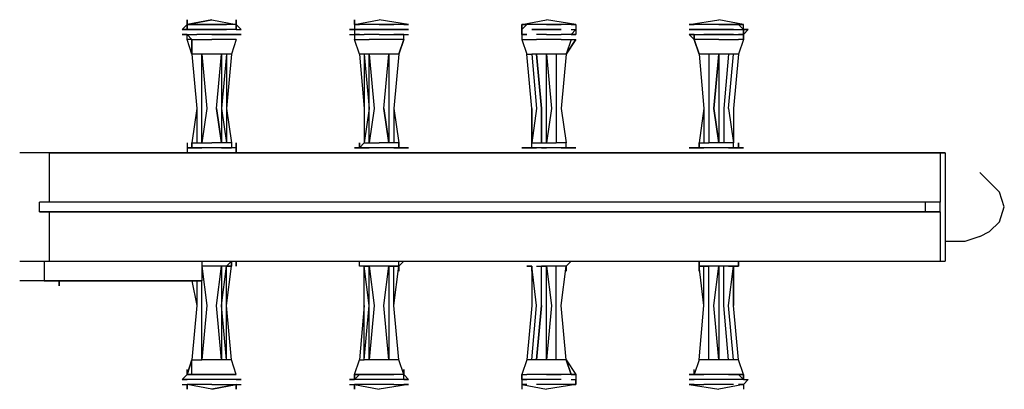
# Model space of a CAD drawing. Extents: x -851 to 851, y -957 to 957.
# Drawn here: x 0 to 847, y -957 to -639 of the extents above; entities that cross this region are included whole.
import ezdxf

# ---------------------------------------------------------------- set-up
doc = ezdxf.new("R2010")
doc.units = 0
doc.header["$LTSCALE"] = 5
doc.layers.get('0').update_dxf_attribs({"linetype": 'CONTINUOUS'})
doc.layers.add('Lg_prod', color=40, linetype='CONTINUOUS')

# ---------------------------------------------------------------- blocks, each defined once
blk = doc.blocks.new('175006L')
at = {"layer": 'Lg_prod'}
for p, q in [((143.9443, -639.2903), (143.9443, -643.524)), ((143.9443, -647.7577), (143.9443, -639.2903)), ((143.9443, -639.2903), (143.9443, -647.7577)), ((143.9443, -643.524), (143.9443, -639.2903)), ((143.9443, -643.524), (165.1128, -639.2903)), ((165.1128, -639.2903), (143.9443, -643.524)), ((165.1128, -639.2903), (186.2813, -643.524)), ((186.2813, -643.524), (186.2813, -639.2903)), ((186.2813, -639.2903), (186.2813, -643.524)), ((186.2813, -647.7577), (186.2813, -639.2903)), ((186.2813, -639.2903), (186.2813, -647.7577)), ((287.8901, -639.2903), (287.8901, -643.524)), ((287.8901, -643.524), (287.8901, -639.2903)), ((287.8901, -639.2903), (287.8901, -643.524)), ((287.8901, -643.524), (287.8901, -639.2903)), ((287.8901, -643.524), (309.0586, -639.2903)), ((334.4608, -643.524), (309.0586, -639.2903)), ((431.8359, -643.524), (453.0044, -639.2903)), ((478.4066, -643.524), (453.0044, -639.2903)), ((575.7817, -643.524), (601.1839, -639.2903)), ((622.3524, -643.524), (601.1839, -639.2903)), ((143.9443, -643.524), (139.7106, -647.7577)), ((143.9443, -643.524), (139.7106, -647.7577)), ((139.7106, -647.7577), (143.9443, -647.7577)), ((139.7106, -647.7577), (143.9443, -647.7577)), ((143.9443, -647.7577), (139.7106, -647.7577)), ((152.4117, -643.524), (143.9443, -643.524)), ((143.9443, -643.524), (152.4117, -643.524)), ((143.9443, -647.7577), (152.4117, -647.7577)), ((152.4117, -647.7577), (143.9443, -647.7577)), ((165.1128, -643.524), (152.4117, -643.524)), ((152.4117, -643.524), (165.1128, -643.524)), ((152.4117, -647.7577), (165.1128, -647.7577)), ((165.1128, -647.7577), (152.4117, -647.7577)), ((177.8139, -643.524), (165.1128, -643.524)), ((165.1128, -643.524), (177.8139, -643.524)), ((165.1128, -647.7577), (177.8139, -647.7577)), ((177.8139, -647.7577), (165.1128, -647.7577)), ((186.2813, -643.524), (177.8139, -643.524)), ((186.2813, -643.524), (177.8139, -643.524)), ((186.2813, -647.7577), (177.8139, -647.7577)), ((186.2813, -647.7577), (177.8139, -647.7577)), ((186.2813, -643.524), (186.2813, -647.7577)), ((190.515, -647.7577), (186.2813, -643.524)), ((190.515, -647.7577), (186.2813, -643.524)), ((186.2813, -647.7577), (190.515, -647.7577)), ((186.2813, -647.7577), (190.515, -647.7577)), ((186.2813, -647.7577), (190.515, -647.7577)), ((283.6564, -647.7577), (287.8901, -647.7577)), ((287.8901, -647.7577), (283.6564, -647.7577)), ((283.6564, -647.7577), (287.8901, -647.7577)), ((287.8901, -647.7577), (283.6564, -647.7577)), ((296.3575, -643.524), (287.8901, -643.524)), ((287.8901, -643.524), (287.8901, -647.7577)), ((287.8901, -643.524), (292.1238, -643.524)), ((292.1238, -643.524), (287.8901, -643.524)), ((287.8901, -647.7577), (287.8901, -656.2251)), ((287.8901, -647.7577), (296.3575, -647.7577)), ((296.3575, -647.7577), (287.8901, -647.7577)), ((296.3575, -643.524), (292.1238, -643.524)), ((309.0586, -643.524), (296.3575, -643.524)), ((296.3575, -647.7577), (309.0586, -647.7577)), ((309.0586, -647.7577), (296.3575, -647.7577)), ((321.7597, -643.524), (309.0586, -643.524)), ((309.0586, -643.524), (321.7597, -643.524)), ((309.0586, -647.7577), (321.7597, -647.7577)), ((321.7597, -647.7577), (309.0586, -647.7577)), ((330.2271, -643.524), (321.7597, -643.524)), ((330.2271, -643.524), (321.7597, -643.524)), ((330.2271, -647.7577), (321.7597, -647.7577)), ((321.7597, -647.7577), (330.2271, -647.7577)), ((334.4608, -643.524), (330.2271, -643.524)), ((330.2271, -643.524), (334.4608, -643.524)), ((334.4608, -643.524), (330.2271, -643.524)), ((334.4608, -643.524), (330.2271, -643.524)), ((330.2271, -643.524), (334.4608, -643.524)), ((334.4608, -647.7577), (330.2271, -647.7577)), ((330.2271, -647.7577), (334.4608, -647.7577)), ((334.4608, -647.7577), (330.2271, -647.7577)), ((431.8359, -647.7577), (431.8359, -643.524)), ((431.8359, -643.524), (431.8359, -647.7577)), ((431.8359, -643.524), (436.0696, -643.524)), ((431.8359, -647.7577), (431.8359, -643.524)), ((436.0696, -643.524), (431.8359, -647.7577)), ((431.8359, -643.524), (436.0696, -643.524)), ((431.8359, -647.7577), (431.8359, -643.524)), ((431.8359, -643.524), (436.0696, -643.524)), ((436.0696, -643.524), (431.8359, -643.524)), ((431.8359, -647.7577), (431.8359, -656.2251)), ((431.8359, -651.9914), (431.8359, -647.7577)), ((444.537, -643.524), (436.0696, -643.524)), ((444.537, -643.524), (436.0696, -643.524)), ((444.537, -643.524), (436.0696, -643.524)), ((440.3033, -647.7577), (453.0044, -647.7577)), ((453.0044, -647.7577), (440.3033, -647.7577)), ((453.0044, -643.524), (444.537, -643.524)), ((453.0044, -643.524), (444.537, -643.524)), ((465.7055, -643.524), (453.0044, -643.524)), ((453.0044, -643.524), (465.7055, -643.524)), ((465.7055, -647.7577), (453.0044, -647.7577)), ((453.0044, -647.7577), (465.7055, -647.7577)), ((474.1729, -643.524), (465.7055, -643.524)), ((474.1729, -643.524), (465.7055, -643.524)), ((478.4066, -643.524), (474.1729, -643.524)), ((474.1729, -643.524), (478.4066, -643.524)), ((478.4066, -643.524), (474.1729, -643.524)), ((478.4066, -643.524), (474.1729, -643.524)), ((474.1729, -643.524), (478.4066, -643.524)), ((478.4066, -647.7577), (474.1729, -651.9914)), ((474.1729, -647.7577), (478.4066, -647.7577)), ((478.4066, -643.524), (478.4066, -651.9914)), ((478.4066, -647.7577), (478.4066, -651.9914)), ((478.4066, -647.7577), (478.4066, -651.9914)), ((580.0154, -643.524), (575.7817, -643.524)), ((580.0154, -643.524), (575.7817, -643.524)), ((580.0154, -643.524), (575.7817, -643.524)), ((575.7817, -643.524), (580.0154, -643.524)), ((580.0154, -643.524), (575.7817, -643.524)), ((580.0154, -647.7577), (575.7817, -647.7577)), ((575.7817, -647.7577), (580.0154, -647.7577)), ((575.7817, -647.7577), (580.0154, -647.7577)), ((580.0154, -647.7577), (575.7817, -647.7577)), ((588.4828, -643.524), (580.0154, -643.524)), ((588.4828, -643.524), (580.0154, -643.524)), ((588.4828, -647.7577), (580.0154, -647.7577)), ((580.0154, -647.7577), (588.4828, -647.7577)), ((601.1839, -643.524), (588.4828, -643.524)), ((601.1839, -643.524), (588.4828, -643.524)), ((601.1839, -647.7577), (588.4828, -647.7577)), ((588.4828, -647.7577), (601.1839, -647.7577)), ((609.6513, -643.524), (601.1839, -643.524)), ((601.1839, -643.524), (609.6513, -643.524)), ((613.885, -647.7577), (601.1839, -647.7577)), ((601.1839, -647.7577), (613.885, -647.7577)), ((609.6513, -643.524), (618.1187, -643.524)), ((618.1187, -643.524), (609.6513, -643.524)), ((613.885, -647.7577), (622.3524, -647.7577)), ((613.885, -647.7577), (622.3524, -647.7577)), ((618.1187, -643.524), (622.3524, -647.7577)), ((622.3524, -643.524), (618.1187, -643.524)), ((622.3524, -643.524), (618.1187, -643.524)), ((622.3524, -643.524), (618.1187, -643.524)), ((618.1187, -643.524), (622.3524, -643.524)), ((622.3524, -647.7577), (622.3524, -643.524)), ((622.3524, -647.7577), (622.3524, -643.524)), ((622.3524, -647.7577), (622.3524, -651.9914)), ((622.3524, -656.2251), (622.3524, -647.7577)), ((622.3524, -647.7577), (622.3524, -656.2251)), ((626.5861, -647.7577), (622.3524, -651.9914)), ((622.3524, -647.7577), (626.5861, -647.7577)), ((626.5861, -647.7577), (622.3524, -647.7577)), ((622.3524, -651.9914), (626.5861, -647.7577)), ((143.9443, -651.9914), (139.7106, -651.9914)), ((139.7106, -651.9914), (143.9443, -651.9914)), ((143.9443, -651.9914), (139.7106, -651.9914)), ((139.7106, -651.9914), (143.9443, -651.9914)), ((139.7106, -651.9914), (143.9443, -651.9914)), ((143.9443, -651.9914), (148.178, -656.2251)), ((143.9443, -656.2251), (143.9443, -651.9914)), ((143.9443, -651.9914), (148.178, -656.2251)), ((143.9443, -656.2251), (143.9443, -651.9914)), ((143.9443, -651.9914), (152.4117, -651.9914)), ((148.178, -668.9262), (143.9443, -656.2251)), ((148.178, -656.2251), (143.9443, -656.2251)), ((148.178, -656.2251), (148.178, -668.9262)), ((148.178, -668.9262), (148.178, -656.2251)), ((148.178, -656.2251), (152.4117, -656.2251)), ((165.1128, -651.9914), (152.4117, -651.9914)), ((152.4117, -656.2251), (165.1128, -656.2251)), ((177.8139, -651.9914), (165.1128, -651.9914)), ((165.1128, -651.9914), (177.8139, -651.9914)), ((173.5802, -656.2251), (165.1128, -656.2251)), ((182.0476, -656.2251), (173.5802, -656.2251)), ((182.0476, -651.9914), (177.8139, -651.9914)), ((177.8139, -651.9914), (186.2813, -651.9914)), ((182.0476, -651.9914), (177.8139, -651.9914)), ((177.8139, -651.9914), (186.2813, -651.9914)), ((186.2813, -651.9914), (182.0476, -651.9914)), ((186.2813, -651.9914), (182.0476, -651.9914)), ((186.2813, -656.2251), (182.0476, -656.2251)), ((186.2813, -656.2251), (182.0476, -668.9262)), ((190.515, -651.9914), (186.2813, -651.9914)), ((190.515, -651.9914), (186.2813, -651.9914)), ((186.2813, -651.9914), (190.515, -651.9914)), ((283.6564, -651.9914), (287.8901, -651.9914)), ((287.8901, -651.9914), (292.1238, -651.9914)), ((292.1238, -651.9914), (287.8901, -651.9914)), ((287.8901, -651.9914), (296.3575, -651.9914)), ((292.1238, -651.9914), (287.8901, -651.9914)), ((287.8901, -651.9914), (292.1238, -651.9914)), ((287.8901, -651.9914), (296.3575, -651.9914)), ((287.8901, -651.9914), (296.3575, -651.9914)), ((292.1238, -668.9262), (287.8901, -656.2251)), ((287.8901, -656.2251), (292.1238, -656.2251)), ((292.1238, -656.2251), (300.5912, -656.2251)), ((309.0586, -651.9914), (296.3575, -651.9914)), ((309.0586, -656.2251), (300.5912, -656.2251)), ((309.0586, -651.9914), (321.7597, -651.9914)), ((321.7597, -656.2251), (309.0586, -656.2251)), ((330.2271, -651.9914), (321.7597, -651.9914)), ((321.7597, -651.9914), (330.2271, -651.9914)), ((330.2271, -656.2251), (321.7597, -656.2251)), ((330.2271, -656.2251), (325.9934, -668.9262)), ((325.9934, -668.9262), (330.2271, -656.2251)), ((330.2271, -656.2251), (330.2271, -651.9914)), ((330.2271, -651.9914), (334.4608, -651.9914)), ((330.2271, -651.9914), (334.4608, -651.9914)), ((330.2271, -651.9914), (334.4608, -651.9914)), ((431.8359, -651.9914), (436.0696, -651.9914)), ((436.0696, -651.9914), (431.8359, -651.9914)), ((431.8359, -651.9914), (436.0696, -651.9914)), ((436.0696, -651.9914), (431.8359, -651.9914)), ((431.8359, -651.9914), (436.0696, -651.9914)), ((436.0696, -651.9914), (431.8359, -651.9914)), ((431.8359, -656.2251), (436.0696, -668.9262)), ((431.8359, -656.2251), (436.0696, -656.2251)), ((436.0696, -656.2251), (444.537, -656.2251)), ((453.0044, -651.9914), (444.537, -651.9914)), ((453.0044, -656.2251), (444.537, -656.2251)), ((453.0044, -651.9914), (465.7055, -651.9914)), ((465.7055, -656.2251), (453.0044, -656.2251)), ((474.1729, -651.9914), (465.7055, -651.9914)), ((474.1729, -651.9914), (465.7055, -651.9914)), ((465.7055, -656.2251), (474.1729, -656.2251)), ((474.1729, -656.2251), (469.9392, -668.9262)), ((469.9392, -668.9262), (478.4066, -656.2251)), ((478.4066, -656.2251), (469.9392, -668.9262)), ((478.4066, -651.9914), (474.1729, -651.9914)), ((474.1729, -651.9914), (478.4066, -651.9914)), ((478.4066, -651.9914), (474.1729, -651.9914)), ((478.4066, -651.9914), (474.1729, -651.9914)), ((478.4066, -651.9914), (474.1729, -651.9914)), ((474.1729, -656.2251), (478.4066, -656.2251)), ((580.0154, -651.9914), (575.7817, -651.9914)), ((575.7817, -651.9914), (580.0154, -651.9914)), ((580.0154, -656.2251), (575.7817, -651.9914)), ((575.7817, -651.9914), (580.0154, -651.9914)), ((580.0154, -656.2251), (575.7817, -651.9914)), ((575.7817, -651.9914), (580.0154, -651.9914)), ((580.0154, -656.2251), (575.7817, -651.9914)), ((575.7817, -651.9914), (580.0154, -651.9914)), ((580.0154, -651.9914), (580.0154, -656.2251)), ((580.0154, -656.2251), (580.0154, -651.9914)), ((580.0154, -651.9914), (588.4828, -651.9914)), ((580.0154, -656.2251), (584.2491, -668.9262)), ((584.2491, -668.9262), (580.0154, -656.2251)), ((588.4828, -656.2251), (580.0154, -656.2251)), ((601.1839, -651.9914), (588.4828, -651.9914)), ((588.4828, -651.9914), (601.1839, -651.9914)), ((601.1839, -656.2251), (588.4828, -656.2251)), ((613.885, -651.9914), (601.1839, -651.9914)), ((613.885, -651.9914), (601.1839, -651.9914)), ((601.1839, -651.9914), (613.885, -651.9914)), ((601.1839, -656.2251), (609.6513, -656.2251)), ((609.6513, -656.2251), (618.1187, -656.2251)), ((613.885, -651.9914), (622.3524, -651.9914)), ((622.3524, -651.9914), (618.1187, -651.9914)), ((622.3524, -651.9914), (618.1187, -651.9914)), ((618.1187, -651.9914), (622.3524, -651.9914)), ((622.3524, -651.9914), (618.1187, -651.9914)), ((622.3524, -656.2251), (618.1187, -656.2251)), ((622.3524, -656.2251), (618.1187, -668.9262)), ((622.3524, -656.2251), (622.3524, -651.9914)), ((622.3524, -651.9914), (622.3524, -656.2251)), ((148.178, -668.9262), (152.4117, -715.4969)), ((156.6454, -668.9262), (148.178, -668.9262)), ((156.6454, -668.9262), (160.8791, -715.4969)), ((156.6454, -668.9262), (160.8791, -715.4969)), ((156.6454, -715.4969), (156.6454, -668.9262)), ((165.1128, -668.9262), (156.6454, -668.9262)), ((173.5802, -668.9262), (165.1128, -668.9262)), ((169.3465, -715.4969), (173.5802, -668.9262)), ((169.3465, -715.4969), (173.5802, -668.9262)), ((173.5802, -668.9262), (173.5802, -715.4969)), ((177.8139, -668.9262), (173.5802, -715.4969)), ((177.8139, -668.9262), (173.5802, -668.9262)), ((177.8139, -668.9262), (177.8139, -715.4969)), ((182.0476, -668.9262), (177.8139, -715.4969)), ((182.0476, -668.9262), (177.8139, -668.9262)), ((292.1238, -668.9262), (296.3575, -715.4969)), ((296.3575, -668.9262), (292.1238, -668.9262)), ((296.3575, -668.9262), (300.5912, -715.4969)), ((296.3575, -668.9262), (296.3575, -715.4969)), ((300.5912, -668.9262), (296.3575, -668.9262)), ((300.5912, -668.9262), (304.8249, -715.4969)), ((300.5912, -668.9262), (304.8249, -715.4969)), ((300.5912, -715.4969), (300.5912, -668.9262)), ((309.0586, -668.9262), (300.5912, -668.9262)), ((317.526, -668.9262), (309.0586, -668.9262)), ((313.2923, -715.4969), (317.526, -668.9262)), ((313.2923, -715.4969), (317.526, -668.9262)), ((317.526, -668.9262), (317.526, -715.4969)), ((325.9934, -668.9262), (317.526, -668.9262)), ((325.9934, -668.9262), (321.7597, -715.4969)), ((440.3033, -715.4969), (436.0696, -668.9262)), ((436.0696, -668.9262), (440.3033, -668.9262)), ((440.3033, -668.9262), (444.537, -715.4969)), ((444.537, -668.9262), (440.3033, -668.9262)), ((448.7707, -715.4969), (444.537, -668.9262)), ((444.537, -668.9262), (448.7707, -715.4969)), ((453.0044, -668.9262), (444.537, -668.9262)), ((453.0044, -668.9262), (457.2381, -715.4969)), ((453.0044, -715.4969), (453.0044, -668.9262)), ((461.4718, -668.9262), (453.0044, -668.9262)), ((461.4718, -668.9262), (461.4718, -715.4969)), ((461.4718, -668.9262), (461.4718, -715.4969)), ((469.9392, -668.9262), (461.4718, -668.9262)), ((469.9392, -668.9262), (465.7055, -715.4969)), ((584.2491, -668.9262), (588.4828, -715.4969)), ((592.7165, -668.9262), (584.2491, -668.9262)), ((592.7165, -668.9262), (592.7165, -715.4969)), ((601.1839, -668.9262), (592.7165, -668.9262)), ((601.1839, -668.9262), (596.9502, -715.4969)), ((596.9502, -715.4969), (601.1839, -668.9262)), ((601.1839, -668.9262), (601.1839, -715.4969)), ((609.6513, -668.9262), (601.1839, -668.9262)), ((609.6513, -668.9262), (605.4176, -715.4969)), ((609.6513, -668.9262), (605.4176, -715.4969)), ((609.6513, -715.4969), (613.885, -668.9262)), ((613.885, -668.9262), (609.6513, -668.9262)), ((618.1187, -668.9262), (613.885, -715.4969)), ((618.1187, -668.9262), (613.885, -668.9262)), ((152.4117, -715.4969), (148.178, -745.1328)), ((152.4117, -715.4969), (152.4117, -745.1328)), ((160.8791, -715.4969), (156.6454, -745.1328)), ((156.6454, -745.1328), (156.6454, -715.4969)), ((160.8791, -715.4969), (156.6454, -745.1328)), ((169.3465, -715.4969), (173.5802, -745.1328)), ((173.5802, -745.1328), (169.3465, -715.4969)), ((173.5802, -715.4969), (173.5802, -745.1328)), ((173.5802, -715.4969), (177.8139, -745.1328)), ((177.8139, -715.4969), (177.8139, -745.1328)), ((177.8139, -715.4969), (182.0476, -745.1328)), ((300.5912, -715.4969), (296.3575, -745.1328)), ((296.3575, -715.4969), (296.3575, -745.1328)), ((304.8249, -715.4969), (300.5912, -745.1328)), ((300.5912, -745.1328), (300.5912, -715.4969)), ((304.8249, -715.4969), (300.5912, -745.1328)), ((313.2923, -715.4969), (317.526, -745.1328)), ((317.526, -745.1328), (313.2923, -715.4969)), ((317.526, -715.4969), (317.526, -745.1328)), ((321.7597, -715.4969), (321.7597, -745.1328)), ((321.7597, -715.4969), (325.9934, -745.1328)), ((440.3033, -745.1328), (440.3033, -715.4969)), ((444.537, -715.4969), (440.3033, -745.1328)), ((440.3033, -715.4969), (440.3033, -745.1328)), ((448.7707, -745.1328), (448.7707, -715.4969)), ((448.7707, -715.4969), (448.7707, -745.1328)), ((453.0044, -745.1328), (453.0044, -715.4969)), ((457.2381, -715.4969), (453.0044, -745.1328)), ((461.4718, -715.4969), (461.4718, -745.1328)), ((461.4718, -715.4969), (461.4718, -745.1328)), ((465.7055, -715.4969), (469.9392, -745.1328)), ((588.4828, -715.4969), (584.2491, -745.1328)), ((588.4828, -715.4969), (588.4828, -745.1328)), ((592.7165, -715.4969), (592.7165, -745.1328)), ((596.9502, -715.4969), (601.1839, -745.1328)), ((601.1839, -745.1328), (596.9502, -715.4969)), ((601.1839, -715.4969), (601.1839, -745.1328)), ((605.4176, -715.4969), (605.4176, -745.1328)), ((605.4176, -715.4969), (605.4176, -745.1328)), ((609.6513, -715.4969), (613.885, -745.1328)), ((613.885, -715.4969), (613.885, -745.1328)), ((143.9443, -745.1328), (143.9443, -749.3665)), ((143.9443, -745.1328), (143.9443, -749.3665)), ((143.9443, -749.3665), (143.9443, -753.6002)), ((143.9443, -749.3665), (148.178, -749.3665)), ((152.4117, -749.3665), (143.9443, -749.3665)), ((143.9443, -749.3665), (148.178, -749.3665)), ((148.178, -745.1328), (148.178, -749.3665)), ((148.178, -749.3665), (148.178, -745.1328)), ((148.178, -745.1328), (152.4117, -745.1328)), ((152.4117, -749.3665), (148.178, -749.3665)), ((148.178, -749.3665), (152.4117, -749.3665)), ((148.178, -749.3665), (152.4117, -749.3665)), ((152.4117, -749.3665), (148.178, -749.3665)), ((152.4117, -745.1328), (156.6454, -745.1328)), ((165.1128, -749.3665), (152.4117, -749.3665)), ((165.1128, -749.3665), (152.4117, -749.3665)), ((152.4117, -749.3665), (156.6454, -749.3665)), ((156.6454, -749.3665), (152.4117, -749.3665)), ((156.6454, -745.1328), (165.1128, -745.1328)), ((173.5802, -745.1328), (165.1128, -745.1328)), ((177.8139, -749.3665), (165.1128, -749.3665)), ((177.8139, -745.1328), (173.5802, -745.1328)), ((177.8139, -749.3665), (173.5802, -749.3665)), ((177.8139, -749.3665), (173.5802, -749.3665)), ((177.8139, -749.3665), (173.5802, -749.3665)), ((173.5802, -749.3665), (177.8139, -749.3665)), ((182.0476, -745.1328), (177.8139, -745.1328)), ((186.2813, -749.3665), (177.8139, -749.3665)), ((186.2813, -749.3665), (177.8139, -749.3665)), ((182.0476, -749.3665), (177.8139, -749.3665)), ((182.0476, -749.3665), (177.8139, -749.3665)), ((177.8139, -749.3665), (182.0476, -749.3665)), ((182.0476, -749.3665), (177.8139, -749.3665)), ((177.8139, -749.3665), (182.0476, -749.3665)), ((182.0476, -745.1328), (182.0476, -749.3665)), ((186.2813, -745.1328), (186.2813, -753.6002)), ((186.2813, -749.3665), (186.2813, -745.1328)), ((186.2813, -753.6002), (186.2813, -749.3665)), ((287.8901, -749.3665), (292.1238, -749.3665)), ((292.1238, -749.3665), (287.8901, -749.3665)), ((287.8901, -749.3665), (292.1238, -749.3665)), ((292.1238, -749.3665), (287.8901, -749.3665)), ((292.1238, -745.1328), (292.1238, -749.3665)), ((292.1238, -745.1328), (292.1238, -749.3665)), ((292.1238, -749.3665), (292.1238, -745.1328)), ((292.1238, -749.3665), (296.3575, -745.1328)), ((292.1238, -749.3665), (296.3575, -745.1328)), ((292.1238, -749.3665), (300.5912, -749.3665)), ((292.1238, -749.3665), (296.3575, -749.3665)), ((296.3575, -749.3665), (292.1238, -749.3665)), ((292.1238, -749.3665), (296.3575, -749.3665)), ((296.3575, -749.3665), (292.1238, -749.3665)), ((296.3575, -749.3665), (292.1238, -749.3665)), ((296.3575, -745.1328), (300.5912, -745.1328)), ((300.5912, -749.3665), (296.3575, -749.3665)), ((296.3575, -749.3665), (300.5912, -749.3665)), ((300.5912, -749.3665), (296.3575, -749.3665)), ((296.3575, -749.3665), (300.5912, -749.3665)), ((300.5912, -745.1328), (309.0586, -745.1328)), ((309.0586, -749.3665), (300.5912, -749.3665)), ((309.0586, -749.3665), (300.5912, -749.3665)), ((317.526, -745.1328), (309.0586, -745.1328)), ((321.7597, -749.3665), (309.0586, -749.3665)), ((321.7597, -745.1328), (317.526, -745.1328)), ((325.9934, -745.1328), (321.7597, -745.1328)), ((330.2271, -749.3665), (321.7597, -749.3665)), ((330.2271, -749.3665), (321.7597, -749.3665)), ((321.7597, -749.3665), (325.9934, -749.3665)), ((325.9934, -749.3665), (321.7597, -749.3665)), ((321.7597, -749.3665), (325.9934, -749.3665)), ((325.9934, -749.3665), (321.7597, -749.3665)), ((325.9934, -745.1328), (325.9934, -749.3665)), ((325.9934, -749.3665), (325.9934, -745.1328)), ((325.9934, -749.3665), (330.2271, -749.3665)), ((330.2271, -749.3665), (325.9934, -749.3665)), ((330.2271, -749.3665), (325.9934, -749.3665)), ((330.2271, -749.3665), (334.4608, -749.3665)), ((334.4608, -749.3665), (330.2271, -749.3665)), ((330.2271, -749.3665), (334.4608, -749.3665)), ((334.4608, -749.3665), (330.2271, -749.3665)), ((436.0696, -749.3665), (431.8359, -749.3665)), ((431.8359, -749.3665), (436.0696, -749.3665)), ((436.0696, -749.3665), (431.8359, -749.3665)), ((444.537, -749.3665), (436.0696, -749.3665)), ((440.3033, -749.3665), (436.0696, -749.3665)), ((436.0696, -749.3665), (444.537, -749.3665)), ((440.3033, -749.3665), (436.0696, -749.3665)), ((436.0696, -749.3665), (440.3033, -749.3665)), ((440.3033, -749.3665), (440.3033, -745.1328)), ((440.3033, -745.1328), (448.7707, -745.1328)), ((440.3033, -749.3665), (444.537, -749.3665)), ((444.537, -749.3665), (440.3033, -749.3665)), ((444.537, -749.3665), (440.3033, -749.3665)), ((440.3033, -749.3665), (444.537, -749.3665)), ((453.0044, -749.3665), (444.537, -749.3665)), ((453.0044, -749.3665), (444.537, -749.3665)), ((448.7707, -745.1328), (453.0044, -745.1328)), ((453.0044, -749.3665), (448.7707, -749.3665)), ((448.7707, -749.3665), (453.0044, -749.3665)), ((453.0044, -745.1328), (461.4718, -745.1328)), ((465.7055, -749.3665), (453.0044, -749.3665)), ((465.7055, -749.3665), (453.0044, -749.3665)), ((469.9392, -745.1328), (461.4718, -745.1328)), ((474.1729, -749.3665), (465.7055, -749.3665)), ((465.7055, -749.3665), (474.1729, -749.3665)), ((469.9392, -749.3665), (465.7055, -749.3665)), ((465.7055, -749.3665), (469.9392, -749.3665)), ((469.9392, -749.3665), (465.7055, -749.3665)), ((465.7055, -749.3665), (469.9392, -749.3665)), ((469.9392, -749.3665), (469.9392, -745.1328)), ((469.9392, -749.3665), (474.1729, -749.3665)), ((474.1729, -749.3665), (469.9392, -749.3665)), ((474.1729, -749.3665), (469.9392, -749.3665)), ((478.4066, -749.3665), (474.1729, -749.3665)), ((474.1729, -749.3665), (478.4066, -749.3665)), ((478.4066, -749.3665), (474.1729, -749.3665)), ((580.0154, -749.3665), (575.7817, -749.3665)), ((575.7817, -749.3665), (580.0154, -749.3665)), ((580.0154, -749.3665), (575.7817, -749.3665)), ((588.4828, -749.3665), (580.0154, -749.3665)), ((584.2491, -749.3665), (580.0154, -749.3665)), ((580.0154, -749.3665), (588.4828, -749.3665)), ((584.2491, -749.3665), (580.0154, -749.3665)), ((584.2491, -749.3665), (580.0154, -749.3665)), ((584.2491, -749.3665), (584.2491, -745.1328)), ((584.2491, -745.1328), (584.2491, -749.3665)), ((584.2491, -745.1328), (588.4828, -745.1328)), ((584.2491, -749.3665), (588.4828, -749.3665)), ((588.4828, -749.3665), (584.2491, -749.3665)), ((588.4828, -749.3665), (584.2491, -749.3665)), ((584.2491, -749.3665), (588.4828, -749.3665)), ((588.4828, -745.1328), (592.7165, -745.1328)), ((601.1839, -749.3665), (588.4828, -749.3665)), ((601.1839, -745.1328), (592.7165, -745.1328)), ((605.4176, -745.1328), (601.1839, -745.1328)), ((609.6513, -749.3665), (601.1839, -749.3665)), ((613.885, -745.1328), (605.4176, -745.1328)), ((618.1187, -749.3665), (609.6513, -749.3665)), ((618.1187, -749.3665), (609.6513, -749.3665)), ((609.6513, -749.3665), (613.885, -749.3665)), ((609.6513, -749.3665), (613.885, -749.3665)), ((609.6513, -749.3665), (613.885, -749.3665)), ((609.6513, -749.3665), (613.885, -749.3665)), ((613.885, -749.3665), (613.885, -745.1328)), ((613.885, -749.3665), (618.1187, -749.3665)), ((613.885, -749.3665), (618.1187, -749.3665)), ((618.1187, -749.3665), (618.1187, -745.1328)), ((618.1187, -745.1328), (618.1187, -749.3665)), ((618.1187, -749.3665), (618.1187, -745.1328)), ((618.1187, -745.1328), (618.1187, -749.3665)), ((622.3524, -749.3665), (618.1187, -749.3665)), ((618.1187, -749.3665), (622.3524, -749.3665)), ((25.4007, -753.6002), (-0.0015, -753.6002)), ((25.4007, -753.6002), (-0.0015, -753.6002)), ((25.4007, -753.6002), (25.4007, -795.9372)), ((25.4007, -753.6002), (791.7004, -753.6002)), ((791.7004, -753.6002), (25.4007, -753.6002)), ((791.7004, -753.6002), (791.7004, -795.9372)), ((791.7004, -753.6002), (795.9341, -753.6002)), ((795.9341, -753.6002), (791.7004, -753.6002)), ((795.9341, -753.6002), (795.9341, -846.7416)), ((834.0374, -779.0024), (825.57, -770.535)), ((842.5048, -787.4698), (834.0374, -779.0024)), ((846.7385, -800.1709), (842.5048, -787.4698)), ((16.9333, -804.4046), (16.9333, -795.9372)), ((25.4007, -795.9372), (16.9333, -795.9372)), ((25.4007, -795.9372), (16.9333, -795.9372)), ((791.7004, -795.9372), (25.4007, -795.9372)), ((791.7004, -795.9372), (25.4007, -795.9372)), ((778.9993, -804.4046), (778.9993, -795.9372)), ((791.7004, -804.4046), (791.7004, -795.9372)), ((842.5048, -812.872), (846.7385, -800.1709)), ((16.9333, -804.4046), (25.4007, -804.4046)), ((25.4007, -804.4046), (16.9333, -804.4046)), ((25.4007, -804.4046), (25.4007, -846.7416)), ((25.4007, -804.4046), (791.7004, -804.4046)), ((791.7004, -804.4046), (25.4007, -804.4046)), ((791.7004, -804.4046), (791.7004, -846.7416)), ((834.0374, -821.3394), (842.5048, -812.872)), ((825.57, -825.5731), (812.8689, -829.8068)), ((825.57, -825.5731), (834.0374, -821.3394)), ((812.8689, -829.8068), (795.9341, -829.8068)), ((-0.0015, -846.7416), (25.4007, -846.7416)), ((-0.0015, -846.7416), (25.4007, -846.7416)), ((21.167, -846.7416), (21.167, -863.6764)), ((25.4007, -846.7416), (791.7004, -846.7416)), ((25.4007, -846.7416), (791.7004, -846.7416)), ((156.6454, -846.7416), (156.6454, -863.6764)), ((165.1128, -850.9753), (156.6454, -850.9753)), ((156.6454, -850.9753), (160.8791, -884.8449)), ((156.6454, -850.9753), (160.8791, -884.8449)), ((173.5802, -850.9753), (165.1128, -850.9753)), ((169.3465, -884.8449), (173.5802, -850.9753)), ((169.3465, -884.8449), (173.5802, -850.9753)), ((177.8139, -850.9753), (173.5802, -850.9753)), ((173.5802, -850.9753), (173.5802, -884.8449)), ((177.8139, -850.9753), (173.5802, -850.9753)), ((173.5802, -884.8449), (177.8139, -850.9753)), ((177.8139, -850.9753), (182.0476, -846.7416)), ((182.0476, -846.7416), (177.8139, -850.9753)), ((177.8139, -850.9753), (182.0476, -846.7416)), ((182.0476, -846.7416), (177.8139, -850.9753)), ((182.0476, -846.7416), (177.8139, -850.9753)), ((177.8139, -850.9753), (182.0476, -850.9753)), ((177.8139, -884.8449), (177.8139, -850.9753)), ((182.0476, -850.9753), (177.8139, -850.9753)), ((177.8139, -884.8449), (182.0476, -850.9753)), ((182.0476, -850.9753), (182.0476, -846.7416)), ((182.0476, -846.7416), (182.0476, -850.9753)), ((186.2813, -850.9753), (186.2813, -846.7416)), ((186.2813, -846.7416), (186.2813, -850.9753)), ((186.2813, -850.9753), (186.2813, -846.7416)), ((186.2813, -846.7416), (186.2813, -850.9753)), ((186.2813, -850.9753), (186.2813, -846.7416)), ((186.2813, -846.7416), (186.2813, -850.9753)), ((186.2813, -850.9753), (186.2813, -846.7416)), ((186.2813, -846.7416), (186.2813, -850.9753)), ((292.1238, -850.9753), (292.1238, -846.7416)), ((292.1238, -850.9753), (292.1238, -846.7416)), ((296.3575, -850.9753), (292.1238, -850.9753)), ((296.3575, -850.9753), (292.1238, -850.9753)), ((300.5912, -850.9753), (296.3575, -850.9753)), ((296.3575, -850.9753), (300.5912, -850.9753)), ((300.5912, -884.8449), (296.3575, -850.9753)), ((296.3575, -884.8449), (296.3575, -850.9753)), ((309.0586, -850.9753), (300.5912, -850.9753)), ((300.5912, -850.9753), (304.8249, -884.8449)), ((300.5912, -850.9753), (304.8249, -884.8449)), ((300.5912, -884.8449), (300.5912, -850.9753)), ((317.526, -850.9753), (309.0586, -850.9753)), ((313.2923, -884.8449), (317.526, -850.9753)), ((313.2923, -884.8449), (317.526, -850.9753)), ((321.7597, -850.9753), (317.526, -850.9753)), ((317.526, -850.9753), (325.9934, -850.9753)), ((321.7597, -850.9753), (317.526, -850.9753)), ((317.526, -850.9753), (317.526, -884.8449)), ((321.7597, -850.9753), (317.526, -850.9753)), ((325.9934, -850.9753), (321.7597, -850.9753)), ((321.7597, -884.8449), (321.7597, -850.9753)), ((325.9934, -850.9753), (321.7597, -850.9753)), ((321.7597, -884.8449), (325.9934, -850.9753)), ((325.9934, -850.9753), (325.9934, -846.7416)), ((330.2271, -846.7416), (325.9934, -850.9753)), ((325.9934, -850.9753), (330.2271, -846.7416)), ((325.9934, -850.9753), (325.9934, -855.209)), ((436.0696, -850.9753), (440.3033, -850.9753)), ((440.3033, -850.9753), (436.0696, -850.9753)), ((440.3033, -855.209), (440.3033, -850.9753)), ((440.3033, -850.9753), (440.3033, -855.209)), ((444.537, -884.8449), (440.3033, -850.9753)), ((440.3033, -850.9753), (440.3033, -884.8449)), ((444.537, -850.9753), (453.0044, -850.9753)), ((453.0044, -850.9753), (448.7707, -850.9753)), ((448.7707, -884.8449), (448.7707, -850.9753)), ((448.7707, -850.9753), (453.0044, -850.9753)), ((448.7707, -884.8449), (448.7707, -850.9753)), ((461.4718, -850.9753), (453.0044, -850.9753)), ((453.0044, -850.9753), (457.2381, -884.8449)), ((453.0044, -884.8449), (453.0044, -850.9753)), ((469.9392, -850.9753), (461.4718, -850.9753)), ((461.4718, -884.8449), (461.4718, -850.9753)), ((461.4718, -884.8449), (461.4718, -850.9753)), ((465.7055, -884.8449), (469.9392, -850.9753)), ((474.1729, -846.7416), (469.9392, -850.9753)), ((469.9392, -850.9753), (474.1729, -846.7416)), ((469.9392, -855.209), (469.9392, -850.9753)), ((469.9392, -850.9753), (469.9392, -855.209)), ((469.9392, -855.209), (469.9392, -850.9753)), ((469.9392, -850.9753), (469.9392, -855.209)), ((469.9392, -855.209), (469.9392, -850.9753)), ((469.9392, -850.9753), (469.9392, -855.209)), ((469.9392, -855.209), (469.9392, -850.9753)), ((469.9392, -850.9753), (469.9392, -855.209)), ((584.2491, -846.7416), (584.2491, -855.209)), ((584.2491, -850.9753), (584.2491, -846.7416)), ((584.2491, -850.9753), (584.2491, -855.209)), ((584.2491, -855.209), (584.2491, -850.9753)), ((584.2491, -850.9753), (584.2491, -855.209)), ((584.2491, -855.209), (584.2491, -850.9753)), ((584.2491, -850.9753), (592.7165, -850.9753)), ((588.4828, -850.9753), (584.2491, -850.9753)), ((584.2491, -850.9753), (588.4828, -850.9753)), ((588.4828, -884.8449), (584.2491, -850.9753)), ((592.7165, -850.9753), (588.4828, -850.9753)), ((588.4828, -850.9753), (592.7165, -850.9753)), ((588.4828, -884.8449), (588.4828, -850.9753)), ((601.1839, -850.9753), (592.7165, -850.9753)), ((592.7165, -884.8449), (592.7165, -850.9753)), ((596.9502, -884.8449), (601.1839, -850.9753)), ((596.9502, -884.8449), (601.1839, -850.9753)), ((609.6513, -850.9753), (601.1839, -850.9753)), ((601.1839, -850.9753), (601.1839, -884.8449)), ((605.4176, -850.9753), (601.1839, -850.9753)), ((605.4176, -884.8449), (605.4176, -850.9753)), ((605.4176, -884.8449), (605.4176, -850.9753)), ((609.6513, -850.9753), (613.885, -850.9753)), ((613.885, -850.9753), (609.6513, -850.9753)), ((609.6513, -884.8449), (613.885, -850.9753)), ((613.885, -855.209), (613.885, -850.9753)), ((613.885, -850.9753), (613.885, -855.209)), ((618.1187, -850.9753), (613.885, -850.9753)), ((613.885, -850.9753), (618.1187, -850.9753)), ((613.885, -850.9753), (613.885, -884.8449)), ((613.885, -884.8449), (613.885, -850.9753)), ((618.1187, -846.7416), (618.1187, -850.9753)), ((618.1187, -850.9753), (618.1187, -846.7416)), ((618.1187, -850.9753), (618.1187, -846.7416)), ((618.1187, -846.7416), (618.1187, -850.9753)), ((791.7004, -846.7416), (795.9341, -846.7416)), ((791.7004, -846.7416), (795.9341, -846.7416)), ((21.167, -863.6764), (-0.0015, -863.6764)), ((21.167, -863.6764), (-0.0015, -863.6764)), ((21.167, -863.6764), (156.6454, -863.6764)), ((156.6454, -863.6764), (21.167, -863.6764)), ((33.8681, -867.9101), (33.8681, -863.6764)), ((33.8681, -863.6764), (33.8681, -867.9101)), ((148.178, -863.6764), (152.4117, -884.8449)), ((152.4117, -863.6764), (152.4117, -884.8449)), ((156.6454, -884.8449), (156.6454, -863.6764)), ((152.4117, -884.8449), (148.178, -931.4156)), ((160.8791, -884.8449), (156.6454, -931.4156)), ((156.6454, -931.4156), (156.6454, -884.8449)), ((160.8791, -884.8449), (156.6454, -931.4156)), ((173.5802, -931.4156), (169.3465, -884.8449)), ((173.5802, -931.4156), (169.3465, -884.8449)), ((173.5802, -884.8449), (173.5802, -931.4156)), ((177.8139, -931.4156), (173.5802, -884.8449)), ((177.8139, -931.4156), (177.8139, -884.8449)), ((182.0476, -931.4156), (177.8139, -884.8449)), ((296.3575, -884.8449), (292.1238, -931.4156)), ((296.3575, -931.4156), (300.5912, -884.8449)), ((296.3575, -931.4156), (296.3575, -884.8449)), ((304.8249, -884.8449), (300.5912, -931.4156)), ((300.5912, -931.4156), (300.5912, -884.8449)), ((304.8249, -884.8449), (300.5912, -931.4156)), ((317.526, -931.4156), (313.2923, -884.8449)), ((317.526, -931.4156), (313.2923, -884.8449)), ((317.526, -884.8449), (317.526, -931.4156)), ((325.9934, -931.4156), (321.7597, -884.8449)), ((440.3033, -884.8449), (436.0696, -931.4156)), ((440.3033, -931.4156), (444.537, -884.8449)), ((448.7707, -884.8449), (444.537, -931.4156)), ((444.537, -931.4156), (448.7707, -884.8449)), ((453.0044, -931.4156), (453.0044, -884.8449)), ((457.2381, -884.8449), (453.0044, -931.4156)), ((461.4718, -931.4156), (461.4718, -884.8449)), ((461.4718, -931.4156), (461.4718, -884.8449)), ((469.9392, -931.4156), (465.7055, -884.8449)), ((584.2491, -931.4156), (588.4828, -884.8449)), ((592.7165, -931.4156), (592.7165, -884.8449)), ((601.1839, -931.4156), (596.9502, -884.8449)), ((601.1839, -931.4156), (596.9502, -884.8449)), ((601.1839, -884.8449), (601.1839, -931.4156)), ((609.6513, -931.4156), (605.4176, -884.8449)), ((609.6513, -931.4156), (605.4176, -884.8449)), ((613.885, -931.4156), (609.6513, -884.8449)), ((618.1187, -931.4156), (613.885, -884.8449)), ((148.178, -931.4156), (143.9443, -944.1167)), ((143.9443, -944.1167), (148.178, -931.4156)), ((148.178, -931.4156), (156.6454, -931.4156)), ((148.178, -944.1167), (148.178, -931.4156)), ((165.1128, -931.4156), (156.6454, -931.4156)), ((173.5802, -931.4156), (165.1128, -931.4156)), ((177.8139, -931.4156), (173.5802, -931.4156)), ((182.0476, -931.4156), (177.8139, -931.4156)), ((186.2813, -944.1167), (182.0476, -931.4156)), ((287.8901, -944.1167), (292.1238, -931.4156)), ((292.1238, -931.4156), (296.3575, -931.4156)), ((300.5912, -931.4156), (296.3575, -931.4156)), ((309.0586, -931.4156), (300.5912, -931.4156)), ((317.526, -931.4156), (309.0586, -931.4156)), ((325.9934, -931.4156), (317.526, -931.4156)), ((330.2271, -944.1167), (325.9934, -931.4156)), ((436.0696, -931.4156), (431.8359, -944.1167)), ((440.3033, -931.4156), (436.0696, -931.4156)), ((444.537, -931.4156), (440.3033, -931.4156)), ((453.0044, -931.4156), (444.537, -931.4156)), ((461.4718, -931.4156), (453.0044, -931.4156)), ((469.9392, -931.4156), (461.4718, -931.4156)), ((469.9392, -931.4156), (474.1729, -944.1167)), ((474.1729, -944.1167), (469.9392, -931.4156)), ((469.9392, -931.4156), (478.4066, -944.1167)), ((584.2491, -931.4156), (580.0154, -944.1167)), ((592.7165, -931.4156), (584.2491, -931.4156)), ((601.1839, -931.4156), (592.7165, -931.4156)), ((609.6513, -931.4156), (601.1839, -931.4156)), ((613.885, -931.4156), (609.6513, -931.4156)), ((618.1187, -931.4156), (613.885, -931.4156)), ((622.3524, -944.1167), (618.1187, -931.4156)), ((143.9443, -944.1167), (139.7106, -948.3504)), ((139.7106, -948.3504), (143.9443, -944.1167)), ((143.9443, -944.1167), (143.9443, -939.883)), ((148.178, -944.1167), (143.9443, -944.1167)), ((152.4117, -944.1167), (143.9443, -944.1167)), ((143.9443, -944.1167), (148.178, -944.1167)), ((152.4117, -944.1167), (143.9443, -944.1167)), ((148.178, -944.1167), (152.4117, -944.1167)), ((152.4117, -944.1167), (165.1128, -944.1167)), ((165.1128, -944.1167), (152.4117, -944.1167)), ((165.1128, -944.1167), (177.8139, -944.1167)), ((177.8139, -944.1167), (165.1128, -944.1167)), ((177.8139, -944.1167), (182.0476, -944.1167)), ((182.0476, -944.1167), (177.8139, -944.1167)), ((182.0476, -944.1167), (186.2813, -944.1167)), ((182.0476, -944.1167), (186.2813, -944.1167)), ((186.2813, -944.1167), (182.0476, -944.1167)), ((292.1238, -944.1167), (287.8901, -944.1167)), ((287.8901, -948.3504), (292.1238, -944.1167)), ((287.8901, -944.1167), (287.8901, -948.3504)), ((292.1238, -944.1167), (287.8901, -948.3504)), ((287.8901, -944.1167), (292.1238, -944.1167)), ((287.8901, -948.3504), (287.8901, -944.1167)), ((287.8901, -944.1167), (287.8901, -948.3504)), ((292.1238, -944.1167), (300.5912, -944.1167)), ((300.5912, -944.1167), (292.1238, -944.1167)), ((300.5912, -944.1167), (309.0586, -944.1167)), ((309.0586, -944.1167), (300.5912, -944.1167)), ((321.7597, -944.1167), (309.0586, -944.1167)), ((309.0586, -944.1167), (321.7597, -944.1167)), ((321.7597, -944.1167), (309.0586, -944.1167)), ((330.2271, -944.1167), (321.7597, -944.1167)), ((330.2271, -944.1167), (321.7597, -944.1167)), ((330.2271, -939.883), (330.2271, -944.1167)), ((330.2271, -944.1167), (330.2271, -939.883)), ((330.2271, -939.883), (330.2271, -944.1167)), ((330.2271, -944.1167), (330.2271, -939.883)), ((330.2271, -948.3504), (330.2271, -944.1167)), ((334.4608, -948.3504), (330.2271, -944.1167)), ((334.4608, -948.3504), (330.2271, -944.1167)), ((431.8359, -944.1167), (436.0696, -944.1167)), ((431.8359, -948.3504), (431.8359, -944.1167)), ((431.8359, -944.1167), (431.8359, -948.3504)), ((431.8359, -944.1167), (431.8359, -952.5841)), ((431.8359, -948.3504), (431.8359, -944.1167)), ((431.8359, -944.1167), (431.8359, -948.3504)), ((444.537, -944.1167), (436.0696, -944.1167)), ((444.537, -944.1167), (436.0696, -944.1167)), ((453.0044, -944.1167), (444.537, -944.1167)), ((453.0044, -944.1167), (444.537, -944.1167)), ((453.0044, -944.1167), (465.7055, -944.1167)), ((453.0044, -944.1167), (465.7055, -944.1167)), ((465.7055, -944.1167), (453.0044, -944.1167)), ((474.1729, -944.1167), (465.7055, -944.1167)), ((474.1729, -944.1167), (465.7055, -944.1167)), ((478.4066, -944.1167), (474.1729, -944.1167)), ((474.1729, -944.1167), (478.4066, -944.1167)), ((478.4066, -944.1167), (474.1729, -944.1167)), ((478.4066, -944.1167), (478.4066, -952.5841)), ((575.7817, -944.1167), (580.0154, -944.1167)), ((580.0154, -944.1167), (575.7817, -944.1167)), ((580.0154, -944.1167), (575.7817, -944.1167)), ((580.0154, -944.1167), (580.0154, -939.883)), ((580.0154, -944.1167), (588.4828, -944.1167)), ((588.4828, -944.1167), (580.0154, -944.1167)), ((588.4828, -944.1167), (580.0154, -944.1167)), ((601.1839, -944.1167), (588.4828, -944.1167)), ((609.6513, -944.1167), (601.1839, -944.1167)), ((609.6513, -944.1167), (618.1187, -944.1167)), ((618.1187, -944.1167), (609.6513, -944.1167)), ((618.1187, -944.1167), (622.3524, -944.1167)), ((622.3524, -948.3504), (618.1187, -944.1167)), ((622.3524, -944.1167), (618.1187, -944.1167)), ((622.3524, -944.1167), (622.3524, -948.3504)), ((622.3524, -948.3504), (622.3524, -944.1167)), ((622.3524, -944.1167), (622.3524, -948.3504)), ((139.7106, -948.3504), (143.9443, -948.3504)), ((143.9443, -948.3504), (139.7106, -948.3504)), ((143.9443, -948.3504), (139.7106, -948.3504)), ((139.7106, -948.3504), (143.9443, -948.3504)), ((143.9443, -948.3504), (139.7106, -948.3504)), ((139.7106, -952.5841), (143.9443, -952.5841)), ((152.4117, -948.3504), (143.9443, -948.3504)), ((143.9443, -952.5841), (143.9443, -956.8178)), ((143.9443, -956.8178), (143.9443, -952.5841)), ((143.9443, -952.5841), (143.9443, -956.8178)), ((143.9443, -956.8178), (143.9443, -952.5841)), ((143.9443, -952.5841), (143.9443, -956.8178)), ((152.4117, -952.5841), (143.9443, -952.5841)), ((165.1128, -956.8178), (143.9443, -952.5841)), ((165.1128, -948.3504), (152.4117, -948.3504)), ((165.1128, -952.5841), (152.4117, -952.5841)), ((177.8139, -948.3504), (165.1128, -948.3504)), ((165.1128, -952.5841), (177.8139, -952.5841)), ((186.2813, -952.5841), (165.1128, -956.8178)), ((165.1128, -956.8178), (186.2813, -952.5841)), ((186.2813, -948.3504), (177.8139, -948.3504)), ((177.8139, -952.5841), (186.2813, -952.5841)), ((186.2813, -948.3504), (190.515, -948.3504)), ((190.515, -948.3504), (186.2813, -948.3504)), ((190.515, -948.3504), (186.2813, -948.3504)), ((186.2813, -952.5841), (186.2813, -956.8178)), ((186.2813, -956.8178), (186.2813, -952.5841)), ((186.2813, -952.5841), (186.2813, -956.8178)), ((186.2813, -956.8178), (186.2813, -952.5841)), ((186.2813, -952.5841), (186.2813, -956.8178)), ((186.2813, -952.5841), (190.515, -952.5841)), ((283.6564, -948.3504), (287.8901, -948.3504)), ((287.8901, -948.3504), (283.6564, -948.3504)), ((287.8901, -948.3504), (283.6564, -948.3504)), ((283.6564, -952.5841), (287.8901, -952.5841)), ((296.3575, -948.3504), (287.8901, -948.3504)), ((287.8901, -956.8178), (287.8901, -952.5841)), ((287.8901, -952.5841), (287.8901, -956.8178)), ((296.3575, -952.5841), (287.8901, -952.5841)), ((292.1238, -952.5841), (287.8901, -952.5841)), ((287.8901, -952.5841), (309.0586, -956.8178)), ((292.1238, -952.5841), (287.8901, -952.5841)), ((309.0586, -948.3504), (296.3575, -948.3504)), ((309.0586, -952.5841), (296.3575, -952.5841)), ((321.7597, -948.3504), (309.0586, -948.3504)), ((321.7597, -952.5841), (309.0586, -952.5841)), ((334.4608, -952.5841), (309.0586, -956.8178)), ((330.2271, -948.3504), (321.7597, -948.3504)), ((321.7597, -952.5841), (330.2271, -952.5841)), ((330.2271, -948.3504), (334.4608, -948.3504)), ((330.2271, -948.3504), (334.4608, -948.3504)), ((334.4608, -948.3504), (330.2271, -948.3504)), ((330.2271, -952.5841), (334.4608, -952.5841)), ((334.4608, -952.5841), (330.2271, -952.5841)), ((330.2271, -952.5841), (334.4608, -952.5841)), ((334.4608, -952.5841), (330.2271, -952.5841)), ((330.2271, -952.5841), (334.4608, -952.5841)), ((431.8359, -948.3504), (436.0696, -948.3504)), ((436.0696, -948.3504), (431.8359, -948.3504)), ((431.8359, -948.3504), (436.0696, -948.3504)), ((440.3033, -948.3504), (431.8359, -948.3504)), ((431.8359, -948.3504), (431.8359, -952.5841)), ((440.3033, -948.3504), (431.8359, -948.3504)), ((431.8359, -952.5841), (431.8359, -956.8178)), ((436.0696, -952.5841), (431.8359, -952.5841)), ((431.8359, -952.5841), (436.0696, -952.5841)), ((436.0696, -952.5841), (431.8359, -952.5841)), ((431.8359, -952.5841), (453.0044, -956.8178)), ((436.0696, -952.5841), (431.8359, -952.5841)), ((453.0044, -948.3504), (440.3033, -948.3504)), ((453.0044, -952.5841), (444.537, -952.5841)), ((465.7055, -948.3504), (453.0044, -948.3504)), ((465.7055, -952.5841), (453.0044, -952.5841)), ((478.4066, -952.5841), (453.0044, -956.8178)), ((474.1729, -952.5841), (465.7055, -952.5841)), ((474.1729, -948.3504), (478.4066, -948.3504)), ((478.4066, -952.5841), (474.1729, -952.5841)), ((474.1729, -952.5841), (478.4066, -952.5841)), ((474.1729, -952.5841), (478.4066, -952.5841)), ((478.4066, -952.5841), (474.1729, -952.5841)), ((474.1729, -952.5841), (478.4066, -952.5841)), ((478.4066, -952.5841), (478.4066, -948.3504)), ((478.4066, -952.5841), (478.4066, -948.3504)), ((575.7817, -948.3504), (580.0154, -948.3504)), ((575.7817, -948.3504), (580.0154, -948.3504)), ((580.0154, -948.3504), (575.7817, -948.3504)), ((575.7817, -952.5841), (580.0154, -952.5841)), ((575.7817, -952.5841), (580.0154, -952.5841)), ((580.0154, -952.5841), (575.7817, -952.5841)), ((575.7817, -952.5841), (601.1839, -956.8178)), ((580.0154, -952.5841), (575.7817, -952.5841)), ((588.4828, -948.3504), (580.0154, -948.3504)), ((580.0154, -952.5841), (588.4828, -952.5841)), ((601.1839, -948.3504), (588.4828, -948.3504)), ((601.1839, -952.5841), (588.4828, -952.5841)), ((613.885, -948.3504), (601.1839, -948.3504)), ((613.885, -952.5841), (601.1839, -952.5841)), ((622.3524, -952.5841), (601.1839, -956.8178)), ((622.3524, -948.3504), (613.885, -948.3504)), ((622.3524, -952.5841), (618.1187, -952.5841)), ((618.1187, -952.5841), (622.3524, -952.5841)), ((618.1187, -952.5841), (622.3524, -952.5841)), ((622.3524, -952.5841), (618.1187, -952.5841)), ((618.1187, -952.5841), (622.3524, -952.5841)), ((626.5861, -948.3504), (622.3524, -952.5841)), ((622.3524, -948.3504), (626.5861, -948.3504)), ((626.5861, -948.3504), (622.3524, -952.5841)), ((622.3524, -948.3504), (626.5861, -948.3504)), ((622.3524, -952.5841), (622.3524, -956.8178))]:
    blk.add_line(p, q, dxfattribs=at)

msp = doc.modelspace()

# ---------------------------------------------------------------- block references
msp.add_blockref('175006L', (0, 0))

doc.saveas('drawing.dxf')
